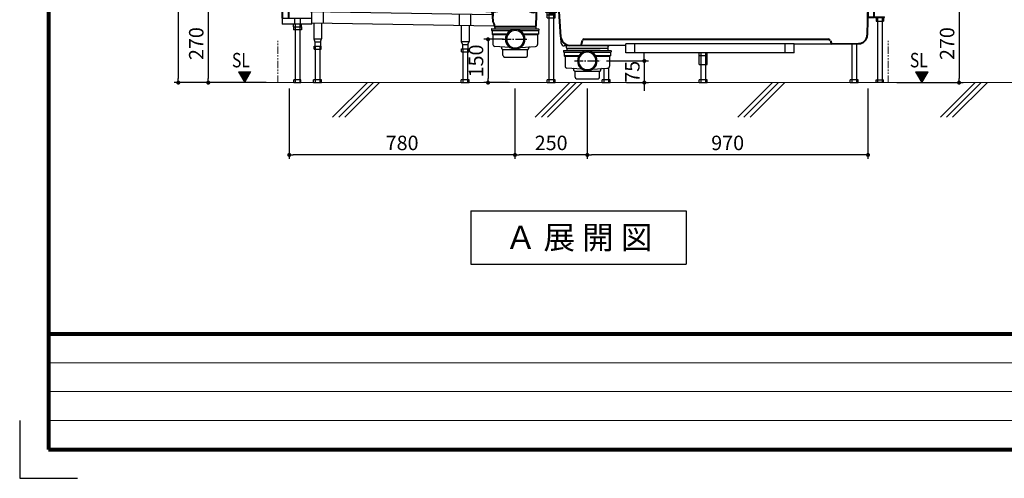
# Model space of a CAD drawing. Units: millimetres. Extents: x 99941 to 125380, y 159710 to 178749.
# Drawn here: x 99941 to 103343, y 170589 to 172176 of the extents above; entities that cross this region are included whole.
import ezdxf
from ezdxf.enums import TextEntityAlignment as Align

# ---------------------------------------------------------------- set-up
doc = ezdxf.new("R2010")
doc.units = ezdxf.units.MM
doc.header["$LTSCALE"] = 40
doc.header["$MEASUREMENT"] = 0
doc.linetypes.add('CENTER2', pattern=[1.125, 0.75, -0.125, 0.125, -0.125])
doc.linetypes.add('PHANTOM2', pattern=[1.25, 0.625, -0.125, 0.125, -0.125, 0.125, -0.125])
doc.layers.get('DEFPOINTS').update_dxf_attribs({"color": 255})
for name, color, linetype in [('10', 7, 'Continuous'), ('CENTER', 1, 'CENTER2'), ('DIM', 1, 'Continuous'), ('SUETSUKE', 7, 'Continuous'), ('TEXT', 7, 'Continuous'), ('WAKU', 2, 'Continuous')]:
    doc.layers.add(name, color=color, linetype=linetype)
doc.styles.get("Standard").update_dxf_attribs({"font": 'SIMPLEX.shx', "bigfont": 'EXTFONT.shx'})
doc.styles.add('STYLE1', font='romans.shx', dxfattribs={"width": 0.7, "bigfont": 'extfont.shx'})
doc.dimstyles.new('ISO-20', dxfattribs={"dimscale": 20, "dimtxt": 2.5, "dimasz": 0.7, "dimexe": 0.7, "dimexo": 1, "dimgap": 0.5, "dimtad": 1, "dimdec": 0, "dimdsep": 46, "dimtxsty": 'STYLE1', "dimblk": 'DOT', "dimcen": 2.5, "dimclrt": 7, "dimadec": 0, "dimazin": 0, "dimtfac": 1, "dimtdec": 0, "dimtix": 1, "dimtmove": 2, "dimatfit": 3, "dimfxl": 1, "dimarcsym": 0})

# ---------------------------------------------------------------- blocks, each defined once
blk = doc.blocks.new('_Dot')
at = {"color": 0, "linetype": 'ByBlock', "lineweight": -2}
blk.add_line((-0.5, 0), (-1, 0), dxfattribs=at)
at = {"color": 0, "linetype": 'ByBlock', "const_width": 0.5}
blk.add_lwpolyline([(-0.25, 0, 1), (0.25, 0, 1)], format="xyb", close=True, dxfattribs=at)
blk = doc.blocks.new('*D209')
at = {"layer": 'DEFPOINTS', "color": 0, "lineweight": 18}
for p in [(101902.3, 171958), (102872.3, 171958), (101902.3, 171708)]:
    blk.add_point(p, dxfattribs=at)
at = {"layer": 'DIM', "color": 0, "lineweight": -2}
for p, q in [((101902.3, 171938), (101902.3, 171694)), ((102872.3, 171938), (102872.3, 171694)), ((102858.3, 171708), (101916.3, 171708))]:
    blk.add_line(p, q, dxfattribs=at)
at = {"layer": 'DIM', "color": 0, "lineweight": -2, "xscale": 14, "yscale": 14, "zscale": 14, "rotation": 180}
blk.add_blockref('_Dot', (101902.3, 171708), dxfattribs=at)
at = {"layer": 'DIM', "color": 0, "lineweight": -2, "xscale": 14, "yscale": 14, "zscale": 14}
blk.add_blockref('_Dot', (102872.3, 171708), dxfattribs=at)
at = {"layer": 'DIM', "color": 7, "lineweight": 18, "insert": (102387.3, 171743), "char_height": 50, "attachment_point": 5}
blk.add_mtext('970', dxfattribs=at)
blk = doc.blocks.new('*D210')
at = {"layer": 'DEFPOINTS', "color": 0, "lineweight": 18}
for p in [(101652.3, 171938), (101902.3, 171958), (101652.3, 171708)]:
    blk.add_point(p, dxfattribs=at)
at = {"layer": 'DIM', "color": 0, "lineweight": -2}
for p, q in [((101902.3, 171938), (101902.3, 171694)), ((101652.3, 171918), (101652.3, 171694)), ((101888.3, 171708), (101666.3, 171708))]:
    blk.add_line(p, q, dxfattribs=at)
at = {"layer": 'DIM', "color": 0, "lineweight": -2, "xscale": 14, "yscale": 14, "zscale": 14, "rotation": 180}
blk.add_blockref('_Dot', (101652.3, 171708), dxfattribs=at)
at = {"layer": 'DIM', "color": 0, "lineweight": -2, "xscale": 14, "yscale": 14, "zscale": 14}
blk.add_blockref('_Dot', (101902.3, 171708), dxfattribs=at)
at = {"layer": 'DIM', "color": 7, "lineweight": 18, "insert": (101777.3, 171743), "char_height": 50, "attachment_point": 5}
blk.add_mtext('250', dxfattribs=at)
blk = doc.blocks.new('*D211')
at = {"layer": 'DEFPOINTS', "color": 0, "lineweight": 18}
for p in [(100872.3, 171958), (101652.3, 171958), (100872.3, 171708)]:
    blk.add_point(p, dxfattribs=at)
at = {"layer": 'DIM', "color": 0, "lineweight": -2}
for p, q in [((100872.3, 171938), (100872.3, 171694)), ((101652.3, 171938), (101652.3, 171694)), ((101638.3, 171708), (100886.3, 171708))]:
    blk.add_line(p, q, dxfattribs=at)
at = {"layer": 'DIM', "color": 0, "lineweight": -2, "xscale": 14, "yscale": 14, "zscale": 14, "rotation": 180}
blk.add_blockref('_Dot', (100872.3, 171708), dxfattribs=at)
at = {"layer": 'DIM', "color": 0, "lineweight": -2, "xscale": 14, "yscale": 14, "zscale": 14}
blk.add_blockref('_Dot', (101652.3, 171708), dxfattribs=at)
at = {"layer": 'DIM', "color": 7, "lineweight": 18, "insert": (101262.3, 171743), "char_height": 50, "attachment_point": 5}
blk.add_mtext('780', dxfattribs=at)
blk = doc.blocks.new('*D217')
at = {"layer": 'DEFPOINTS', "color": 0, "lineweight": 18}
for p in [(100832.3, 172228), (100592.3, 171958), (100812.3, 171958)]:
    blk.add_point(p, dxfattribs=at)
at = {"layer": 'DIM', "color": 0, "lineweight": -2}
for p, q in [((100812.3, 172228), (100578.3, 172228)), ((100592.3, 172214), (100592.3, 171972)), ((100792.3, 171958), (100578.3, 171958))]:
    blk.add_line(p, q, dxfattribs=at)
at = {"layer": 'DIM', "color": 0, "lineweight": -2, "xscale": 14, "yscale": 14, "zscale": 14}
for p, rotation in [((100592.3, 172228), 90), ((100592.3, 171958), 270)]:
    blk.add_blockref('_Dot', p, dxfattribs=dict(at, rotation=rotation))
at = {"layer": 'DIM', "color": 7, "lineweight": 18, "insert": (100557.3, 172093), "char_height": 50, "attachment_point": 5, "rotation": 90}
blk.add_mtext('270', dxfattribs=at)
blk = doc.blocks.new('*D218')
at = {"layer": 'DEFPOINTS', "color": 0, "lineweight": 18}
for p in [(100812.3, 174728), (100488.8, 171958), (100812.3, 171958)]:
    blk.add_point(p, dxfattribs=at)
at = {"layer": 'DIM', "color": 0, "lineweight": -2}
for p, q in [((100792.3, 174728), (100474.8, 174728)), ((100488.8, 174714), (100488.8, 171972)), ((100792.3, 171958), (100474.8, 171958))]:
    blk.add_line(p, q, dxfattribs=at)
at = {"layer": 'DIM', "color": 0, "lineweight": -2, "xscale": 14, "yscale": 14, "zscale": 14}
for p, rotation in [((100488.8, 174728), 90), ((100488.8, 171958), 270)]:
    blk.add_blockref('_Dot', p, dxfattribs=dict(at, rotation=rotation))
at = {"layer": 'DIM', "color": 7, "lineweight": 18, "insert": (100453.8, 173343), "char_height": 50, "attachment_point": 5, "rotation": 90}
blk.add_mtext('UB据付必要寸法 2770', dxfattribs=at)
blk = doc.blocks.new('*D219')
at = {"layer": 'DEFPOINTS', "color": 0, "lineweight": 18}
for p in [(102912.3, 172228), (102952.3, 171958), (103187.1, 171958)]:
    blk.add_point(p, dxfattribs=at)
at = {"layer": 'DIM', "color": 0, "lineweight": -2}
for p, q in [((102932.3, 172228), (103201.1, 172228)), ((103187.1, 172214), (103187.1, 171972)), ((102972.3, 171958), (103201.1, 171958))]:
    blk.add_line(p, q, dxfattribs=at)
at = {"layer": 'DIM', "color": 0, "lineweight": -2, "xscale": 14, "yscale": 14, "zscale": 14}
for p, rotation in [((103187.1, 172228), 90), ((103187.1, 171958), 270)]:
    blk.add_blockref('_Dot', p, dxfattribs=dict(at, rotation=rotation))
at = {"layer": 'DIM', "color": 7, "lineweight": 18, "insert": (103152.1, 172093), "char_height": 50, "attachment_point": 5, "rotation": 90}
blk.add_mtext('270', dxfattribs=at)
blk = doc.blocks.new('*D220')
at = {"layer": 'DEFPOINTS', "color": 0, "lineweight": 18}
for p in [(101948.3, 172033), (102017.3, 171958), (102099.3, 171958)]:
    blk.add_point(p, dxfattribs=at)
at = {"layer": 'DIM', "color": 0, "lineweight": -2}
for p, q in [((102099.3, 172047), (102099.3, 172061)), ((101968.3, 172033), (102113.3, 172033)), ((102099.3, 172033), (102099.3, 171958)), ((102037.3, 171958), (102113.3, 171958)), ((102099.3, 171944), (102099.3, 171930))]:
    blk.add_line(p, q, dxfattribs=at)
at = {"layer": 'DIM', "color": 0, "lineweight": -2, "xscale": 14, "yscale": 14, "zscale": 14}
for p, rotation in [((102099.3, 172033), 270), ((102099.3, 171958), 90)]:
    blk.add_blockref('_Dot', p, dxfattribs=dict(at, rotation=rotation))
at = {"layer": 'DIM', "color": 7, "lineweight": 18, "insert": (102064.3, 171995.5), "char_height": 50, "attachment_point": 5, "rotation": 90}
blk.add_mtext('75', dxfattribs=at)
blk = doc.blocks.new('*D221')
at = {"layer": 'DEFPOINTS', "color": 0, "lineweight": 18}
for p in [(101633.2, 172107.9), (101559.2, 171958), (101653.2, 171958)]:
    blk.add_point(p, dxfattribs=at)
at = {"layer": 'DIM', "color": 0, "lineweight": -2}
for p, q in [((101613.2, 172107.9), (101545.2, 172107.9)), ((101559.2, 172093.9), (101559.2, 171972)), ((101633.2, 171958), (101545.2, 171958))]:
    blk.add_line(p, q, dxfattribs=at)
at = {"layer": 'DIM', "color": 0, "lineweight": -2, "xscale": 14, "yscale": 14, "zscale": 14}
for p, rotation in [((101559.2, 172107.9), 90), ((101559.2, 171958), 270)]:
    blk.add_blockref('_Dot', p, dxfattribs=dict(at, rotation=rotation))
at = {"layer": 'DIM', "color": 7, "lineweight": 18, "insert": (101524.2, 172033), "char_height": 50, "attachment_point": 5, "rotation": 90}
blk.add_mtext('150', dxfattribs=at)
blk = doc.blocks.new('SUETUKE')
at = {"layer": 'SUETSUKE'}
for p, q in [((-21.21289, 0), (-141.21289, -120)), ((0, 0), (-120, -120)), ((21.21289, 0), (-98.78711, -120)), ((678.78711, 0), (558.78711, -120)), ((700, 0), (580, -120)), ((721.21289, 0), (601.21289, -120)), ((1378.7871, 0), (1258.78708, -120)), ((1399.99999, 0), (1279.99997, -120)), ((1421.21288, 0), (1301.21286, -120)), ((2078.78708, 0), (1958.78705, -120)), ((2099.99997, 0), (1979.99994, -120)), ((2121.21286, 0), (2001.21283, -120))]:
    blk.add_line(p, q, dxfattribs=at)
blk = doc.blocks.new('SUE')
at = {"layer": 'DIM'}
blk.add_blockref('SUETUKE', (0, 0), dxfattribs=at)
blk = doc.blocks.new('A$C26211D67')
at = {"color": 5, "lineweight": 40}
for p, q in [((0, 270), (0, 300)), ((893.1, 195.7), (896.1, 276)), ((941, 278.8), (899.1, 278.8)), ((969.6, 278.8), (949, 278.8)), ((971.6, 270.8), (971.6, 276.8)), ((2080, 270), (2080, 300)), ((0, 270), (40, 270)), ((16, 262.5), (16, 222.5)), ((16, 262.5), (37.2, 262.5)), ((37.2, 262.5), (37.2, 222.5)), ((40, 270), (40, 256)), ((732.9, 245.6), (40, 270)), ((738.8, 245.4), (719.5, 245.8)), ((741.5, 242.6), (743.3, 213)), ((744.4, 229.7), (744.4, 241)), ((781.1, 249), (746.9, 244)), ((858.5, 250.1), (795.7, 250.1)), ((866.2, 248.5), (878.5, 243.4)), ((892.3, 252.3), (892.7, 262.8)), ((942, 268.8), (913.1, 268.8)), ((966.6, 268.8), (948, 268.8)), ((978.8, 157.8), (971.6, 264.4)), ((2040, 270), (2037.4, 164.1)), ((2040, 270), (2080, 270)), ((2040, 265), (2040, 225)), ((2060, 265), (2040, 265)), ((2060, 265), (2060, 225)), ((745.4, 207.6), (747.4, 203.7)), ((2060, 225), (2040, 225)), ((748, 202.1), (748.6, 195.7)), ((891.9, 193), (749.9, 193)), ((890.2, 193), (751.6, 193)), ((1050.4, 131.8), (1053.6, 147.2)), ((1058.1, 150), (1903.8, 150)), ((1910.4, 145.1), (1907.5, 148.3)), ((1009, 128.8), (1046, 129)), ((1913.7, 134.5), (2007.7, 135.1))]:
    blk.add_line(p, q, dxfattribs=at)
at = {"color": 3}
for p, q in [((2040, 270), (40, 270)), ((42, 247), (42, 254)), ((42, 246.9), (741.9, 236)), ((118, 202.5), (118, 245.7)), ((158, 205.6), (158, 245.1)), ((942, 263.8), (925, 263.8)), ((925, 263.8), (925, 243.8)), ((925, 243.8), (965, 243.8)), ((960, 243.8), (930, 243.8)), ((931.1, 223.8), (931.1, 243.8)), ((937, 243.8), (937, 0)), ((965, 263.8), (948, 263.8)), ((953, 243.8), (953, 0)), ((958.9, 223.8), (958.9, 243.8)), ((965, 243.8), (965, 263.8)), ((2062.3, 258.9), (2060, 258.9)), ((2062.3, 228.5), (2062.3, 258.9)), ((16, 222.5), (16, 202.5)), ((16, 222.5), (118, 222.5)), ((58, 222.5), (58, 202.5)), ((78, 222.5), (78, 202.5)), ((118, 206.2), (748.6, 196)), ((124.4, 206.1), (124.4, 151)), ((151.6, 205.7), (151.6, 151)), ((628, 197.9), (628, 237.8)), ((668, 197.3), (668, 237.2)), ((958.9, 233.8), (931.1, 233.8)), ((931.1, 223.8), (958.9, 223.8)), ((2063, 227.8), (2096.7, 227.8)), ((2063, 225.5), (2096.7, 225.5)), ((2068, 225.5), (2068, 212.5)), ((2068, 212.5), (2093, 212.5)), ((2070.5, 227.8), (2070.5, 225.5)), ((2072.5, 225.5), (2072.5, 0)), ((2088.5, 225.5), (2088.5, 0)), ((2090.5, 227.8), (2090.5, 225.5)), ((2093, 225.5), (2093, 212.5)), ((2096.7, 225.5), (2096.7, 227.8)), ((118, 202.5), (16, 202.5)), ((54.1, 192.4), (54.1, 202.5)), ((54.1, 192.4), (81.9, 192.4)), ((54.1, 192.4), (54.1, 182.4)), ((81.9, 182.4), (54.1, 182.4)), ((60, 202.5), (60, 0)), ((76, 202.5), (76, 0)), ((81.9, 192.4), (81.9, 202.3)), ((81.9, 192.4), (81.9, 182.4)), ((634.4, 197.8), (634.4, 141.8)), ((661.6, 197.4), (661.6, 141.8)), ((738.9, 185), (738.9, 181.5)), ((739.9, 186), (901.9, 186)), ((739.9, 180.5), (805.9, 180.5)), ((740.9, 180.5), (740.9, 168)), ((749.9, 193), (749.9, 186)), ((835.9, 180.5), (901.9, 180.5)), ((891.9, 193), (891.9, 186)), ((900.9, 180.5), (900.9, 168)), ((902.9, 185), (902.9, 181.5)), ((124.4, 151), (128.5, 141)), ((124.4, 151), (151.6, 151)), ((128.5, 141), (128.5, 126)), ((128.5, 141), (147.5, 141)), ((147.5, 141), (151.6, 151)), ((147.5, 141), (147.5, 126)), ((634.4, 141.8), (638.5, 131.8)), ((634.4, 141.8), (661.6, 141.8)), ((657.5, 131.8), (661.6, 141.8)), ((792, 168), (740.9, 168)), ((740.9, 168), (743.9, 165)), ((790.4, 165), (743.9, 165)), ((743.9, 165), (743.9, 132.4)), ((900.9, 168), (849.7, 168)), ((897.9, 165), (851.4, 165)), ((900.9, 168), (897.9, 165)), ((897.9, 165), (897.9, 132.4)), ((979.5, 136.7), (978.8, 157.8)), ((125.5, 116), (125.5, 126)), ((125.5, 126), (150.5, 126)), ((125.5, 116), (150.5, 116)), ((130, 126), (130, 0)), ((146, 126), (146, 0)), ((150.5, 116), (150.5, 126)), ((635.5, 106.8), (635.5, 116.8)), ((635.5, 116.8), (660.5, 116.8)), ((635.5, 106.8), (660.5, 106.8)), ((638.5, 131.8), (638.5, 116.8)), ((638.5, 131.8), (657.5, 131.8)), ((640, 116.8), (640, 0)), ((656, 116.8), (656, 0)), ((657.5, 131.8), (657.5, 116.8)), ((660.5, 106.8), (660.5, 116.8)), ((802.2, 121.6), (750.4, 125.4)), ((774.8, 117), (774.8, 120.8)), ((776.6, 115), (865.1, 115)), ((778.6, 94), (778.6, 113)), ((839.5, 121.6), (891.4, 125.4)), ((863.1, 94), (863.1, 113)), ((867, 120.8), (867, 117)), ((988, 110), (988, 106.5)), ((989, 111), (1151, 111)), ((989, 105.5), (1055, 105.5)), ((995.8, 127), (989.5, 127)), ((990, 105.5), (990, 93)), ((1144.2, 127), (995.8, 127)), ((997.9, 119.9), (997.8, 125.1)), ((999, 118), (999, 111)), ((1140.1, 118), (999, 118)), ((999.9, 118), (1114.5, 118)), ((1046, 129), (1203.5, 130.1)), ((1085, 105.5), (1151, 105.5)), ((1141, 118), (1141, 111)), ((1142.1, 119.9), (1142.2, 125.1)), ((1150, 105.5), (1150, 93)), ((1152, 110), (1152, 106.5)), ((1784.5, 133.9), (1203.5, 133.9)), ((1203.5, 102.9), (1203.5, 133.9)), ((1784.5, 102.9), (1203.5, 102.9)), ((1234.5, 102.9), (1234.5, 133.9)), ((1456.1, 62.9), (1456.1, 102.9)), ((1462, 102.9), (1462, 0)), ((1478, 102.9), (1478, 0)), ((1483.9, 62.9), (1483.9, 102.9)), ((1753.5, 102.9), (1753.5, 133.9)), ((1784.5, 133.9), (1913.7, 134.5)), ((1784.5, 102.9), (1784.5, 133.9)), ((1984, 135), (1984, 0)), ((2000, 135.1), (2000, 0)), ((783.6, 88), (858.1, 88)), ((1041.2, 93), (990, 93)), ((990, 93), (993, 90)), ((1039.5, 90), (993, 90)), ((993, 90), (993, 57.4)), ((1150, 93), (1098.8, 93)), ((1147, 90), (1100.5, 90)), ((1150, 93), (1147, 90)), ((1147, 90), (1147, 57.4)), ((1483.9, 92.9), (1456.1, 92.9)), ((1051.3, 46.6), (999.5, 50.4)), ((1023.9, 42), (1023.9, 45.8)), ((1025.8, 40), (1114.3, 40)), ((1027.8, 19), (1027.8, 38)), ((1088.7, 46.6), (1138, 50.2)), ((1112.3, 19), (1112.3, 38)), ((1116.1, 45.8), (1116.1, 42)), ((1127, 49.4), (1127, 0)), ((1138, 50.2), (1140.5, 50.4)), ((1143, 50.6), (1143, 0)), ((1456.1, 62.9), (1483.9, 62.9)), ((80.5, 10), (55.5, 10)), ((55.5, 0), (55.5, 10)), ((55.5, 0), (80.5, 0)), ((80.5, 0), (80.5, 10)), ((124.1, 0), (124.1, 10)), ((151.9, 10), (124.1, 10)), ((124.1, 0), (151.9, 0)), ((151.9, 0), (151.9, 10)), ((661.9, 10), (634.1, 10)), ((634.1, 0), (634.1, 10)), ((634.1, 0), (661.9, 0)), ((661.9, 0), (661.9, 10)), ((931.1, 0), (931.1, 10)), ((958.9, 10), (931.1, 10)), ((931.1, 0), (958.9, 0)), ((958.9, 0), (958.9, 10)), ((1032.8, 13), (1107.3, 13)), ((1148.9, 10), (1121.1, 10)), ((1121.1, 0), (1121.1, 10)), ((1121.1, 0), (1148.9, 0)), ((1148.9, 0), (1148.9, 10)), ((1483.9, 10), (1456.1, 10)), ((1456.1, 0), (1456.1, 10)), ((1456.1, 0), (1483.9, 0)), ((1483.9, 0), (1483.9, 10)), ((1978.1, 0), (1978.1, 10)), ((2005.9, 10), (1978.1, 10)), ((1978.1, 0), (2005.9, 0)), ((2005.9, 0), (2005.9, 10)), ((2068, 10), (2093, 10)), ((2068, 0), (2068, 10)), ((2093, 0), (2068, 0)), ((2093, 0), (2093, 10))]:
    blk.add_line(p, q, dxfattribs=at)
at = {"color": 5, "lineweight": 40}
for centre, radius, start, end in [((899.1, 275.8), 3, 90, 178), ((969.6, 276.8), 2, 0, 90), ((42, 256), 2, 180, 269.1041), ((738.5, 242.4), 3, 3.5356, 90), ((747.4, 241), 3, 98.4034, 180), ((795.7, 150.1), 100, 90, 98.4034), ((858.5, 230.1), 20, 67.1219, 90), ((882.3, 252.6), 10, 247.1219, 358), ((966.6, 263.8), 5, 5.2901, 90), ((753.3, 213.7), 10, 183.7493, 217.5191), ((745, 201.8), 3, 5.7106, 37.5191), ((751.6, 196), 3, 185.7106, 270), ((890.2, 196), 3, 270, 354.2894), ((1008.8, 158.8), 30, 182, 270.3806), ((1058.1, 145), 5, 90, 153.4347), ((1903.8, 145), 5, 41.8768, 90), ((1946.2, 151.7), 36.4, 190.4796, 208.3422), ((2007.5, 165.1), 30, 270.3912, 358), ((1045.9, 134), 5, 270.3806, 333.4351)]:
    blk.add_arc(centre, radius, start, end, dxfattribs=at)
at = {"color": 3}
for centre, radius, start, end in [((2063, 228.5), 3, 180, 270), ((2063, 228.5), 0.7, 180, 270), ((739.9, 185), 1, 90, 180), ((739.9, 181.5), 1, 180, 270), ((820.9, 150), 34, 0, 180), ((820.9, 150), 30, 0, 180), ((901.9, 185), 1, 0, 90), ((901.9, 181.5), 1, 270, 0), ((820.9, 150), 34, 180, 0), ((820.9, 150), 30, 180, 0), ((989.5, 137), 10, 182, 270), ((750.9, 132.4), 7, 180, 265.7612), ((771.8, 120.8), 3, 0, 85.7602), ((776.8, 117), 2, 180, 270), ((776.6, 113), 2, 0, 90), ((865.1, 113), 2, 90, 180), ((865, 117), 2, 270, 0), ((870, 120.8), 3, 94.2401, 180), ((890.9, 132.4), 7, 274.2388, 0), ((989, 110), 1, 90, 180), ((989, 106.5), 1, 180, 270), ((995.8, 125), 2, 1.9999, 90), ((999.9, 120), 2, 181.9999, 270), ((1070, 75), 34, 0, 180), ((1070, 75), 30, 0, 180), ((1140.1, 120), 2, 270, 358.0001), ((1144.2, 125), 2, 90, 178.0001), ((1151, 110), 1, 0, 90), ((1151, 106.5), 1, 270, 0), ((784.6, 93.9), 5.94, 178.6923, 260.9188), ((857.2, 93.9), 5.94, 279.0812, 1.3077), ((1070, 75), 34, 180, 0), ((1070, 75), 30, 180, 0), ((1000, 57.4), 7, 180, 265.7612), ((1020.9, 45.8), 3, 0, 85.7602), ((1025.9, 42), 2, 180, 270), ((1025.8, 38), 2, 0, 90), ((1114.3, 38), 2, 90, 180), ((1114.1, 42), 2, 270, 0), ((1119.1, 45.8), 3, 94.2401, 180), ((1140, 57.4), 7, 274.2388, 0), ((1033.7, 18.9), 5.94, 178.6923, 260.9188), ((1106.3, 18.9), 5.94, 279.0812, 1.3077)]:
    blk.add_arc(centre, radius, start, end, dxfattribs=at)
at = {"layer": '10'}
for p, q in [((937.5, 279.8), (952.5, 279.8)), ((937.5, 279.8), (937.5, 278.8)), ((937.5, 278.8), (950, 278.8)), ((937.5, 278.8), (952.5, 278.8)), ((939, 280.3), (939, 284.5)), ((940.6, 285), (949.4, 285)), ((940.6, 279.8), (949.4, 279.8)), ((943, 293.8), (942, 292.8)), ((942, 285), (942, 292.8)), ((948, 292.8), (942, 292.8)), ((942, 243.8), (942, 278.8)), ((942.2, 280.3), (942.2, 284.5)), ((943, 285), (943, 293.8)), ((947, 293.8), (943, 293.8)), ((943, 243.8), (943, 278.8)), ((947, 285), (947, 293.8)), ((948, 292.8), (947, 293.8)), ((947, 243.8), (947, 278.8)), ((947.8, 280.3), (947.8, 284.5)), ((948, 285), (948, 292.8)), ((948, 243.8), (948, 278.8)), ((948, 278.8), (950, 278.8)), ((951, 280.3), (951, 284.5)), ((952.5, 279.8), (952.5, 278.8)), ((939.3, 243.8), (950.8, 243.8)), ((939.3, 239.3), (939.3, 243.8)), ((940, 238.8), (939.3, 239.3)), ((940, 238.8), (950, 238.8)), ((942.1, 239.3), (942.1, 243.8)), ((947.9, 239.3), (947.9, 243.8)), ((950, 238.8), (950.8, 239.3)), ((950.8, 239.3), (950.8, 243.8))]:
    blk.add_line(p, q, dxfattribs=at)
for centre, radius, start, end in [((940.6, 282.2), 2.81, 55.2894, 124.7106), ((940.6, 282.6), 2.81, 235.2894, 304.7106), ((945, 277), 8.09, 69.7504, 110.2496), ((945, 287.9), 8.09, 249.7504, 290.2496), ((949.4, 282.2), 2.81, 55.2894, 124.7106), ((949.4, 282.6), 2.81, 235.2894, 304.7106), ((939.3, 248.5), 9.68, 274.3029, 287.1996), ((945, 248.5), 9.68, 252.8004, 287.1996), ((950.7, 248.5), 9.68, 252.8004, 265.6972)]:
    blk.add_arc(centre, radius, start, end, dxfattribs=at)
at = {"layer": 'CENTER'}
for p, q in [((945, 233.9), (945, 295.3)), ((776.3, 150), (866.8, 150)), ((1025.4, 75), (1116, 75))]:
    blk.add_line(p, q, dxfattribs=at)

msp = doc.modelspace()

# ---------------------------------------------------------------- linework, layer by layer
at = {"color": 1, "linetype": 'PHANTOM2', "lineweight": 18}
for p, q in [((100832.3, 171958), (100832.3, 172107)), ((102942.3, 171958), (102942.3, 172107))]:
    msp.add_line(p, q, dxfattribs=at)
at = {"layer": 'DEFPOINTS', "color": 9, "lineweight": 80}
for p, q in [((100040.7, 178649.4), (100040.7, 171089.4)), ((100040.7, 171089.4), (111200.7, 171089.4))]:
    msp.add_line(p, q, dxfattribs=at)
at = {"layer": 'DEFPOINTS'}
for p, q in [((99940.7, 170789.4), (99940.7, 170589.4)), ((99940.7, 170589.4), (100140.7, 170589.4))]:
    msp.add_line(p, q, dxfattribs=at)
at = {"layer": 'DIM', "lineweight": 18}
for p, q in [((100696.6, 171995.5), (100718.3, 171958)), ((100696.6, 171995.5), (100739.9, 171995.5)), ((100696.6, 171995.5), (100718.3, 171958)), ((100696.6, 171995.5), (100739.9, 171995.5)), ((100739, 171994), (100697.5, 171994)), ((100739, 171994), (100697.5, 171994)), ((100738.2, 171992.5), (100698.3, 171992.5)), ((100738.2, 171992.5), (100698.3, 171992.5)), ((100737.3, 171991), (100699.2, 171991)), ((100737.3, 171991), (100699.2, 171991)), ((100736.5, 171989.5), (100700.1, 171989.5)), ((100736.5, 171989.5), (100700.1, 171989.5)), ((100735.6, 171988), (100700.9, 171988)), ((100735.6, 171988), (100700.9, 171988)), ((100734.7, 171986.5), (100701.8, 171986.5)), ((100734.7, 171986.5), (100701.8, 171986.5)), ((100733.9, 171985), (100702.7, 171985)), ((100733.9, 171985), (100702.7, 171985)), ((100733, 171983.5), (100703.5, 171983.5)), ((100733, 171983.5), (100703.5, 171983.5)), ((100732.1, 171982), (100704.4, 171982)), ((100732.1, 171982), (100704.4, 171982)), ((100731.3, 171980.5), (100705.3, 171980.5)), ((100731.3, 171980.5), (100705.3, 171980.5)), ((100730.4, 171979), (100706.1, 171979)), ((100730.4, 171979), (100706.1, 171979)), ((100729.5, 171977.5), (100707, 171977.5)), ((100729.5, 171977.5), (100707, 171977.5)), ((100728.6, 171976.1), (100707.8, 171976.1)), ((100728.6, 171976.1), (100707.8, 171976.1)), ((100727.7, 171974.6), (100708.6, 171974.6)), ((100727.7, 171974.6), (100708.6, 171974.6)), ((100726.8, 171973.1), (100709.5, 171973.1)), ((100726.8, 171973.1), (100709.5, 171973.1)), ((100726, 171971.6), (100710.4, 171971.6)), ((100726, 171971.6), (100710.4, 171971.6)), ((100725.1, 171970.1), (100711.2, 171970.1)), ((100725.1, 171970.1), (100711.2, 171970.1)), ((100718.3, 171958), (100739.9, 171995.5)), ((100718.3, 171958), (100739.9, 171995.5)), ((103058.4, 171958), (103036.8, 171995.5)), ((103080.1, 171995.5), (103036.8, 171995.5)), ((103058.4, 171958), (103036.8, 171995.5)), ((103080.1, 171995.5), (103036.8, 171995.5)), ((103037.6, 171994), (103079.2, 171994)), ((103037.6, 171994), (103079.2, 171994)), ((103038.5, 171992.5), (103078.3, 171992.5)), ((103038.5, 171992.5), (103078.3, 171992.5)), ((103039.4, 171991), (103077.5, 171991)), ((103039.4, 171991), (103077.5, 171991)), ((103040.2, 171989.5), (103076.6, 171989.5)), ((103040.2, 171989.5), (103076.6, 171989.5)), ((103041.1, 171988), (103075.7, 171988)), ((103041.1, 171988), (103075.7, 171988)), ((103042, 171986.5), (103074.9, 171986.5)), ((103042, 171986.5), (103074.9, 171986.5)), ((103042.8, 171985), (103074, 171985)), ((103042.8, 171985), (103074, 171985)), ((103043.7, 171983.5), (103073.1, 171983.5)), ((103043.7, 171983.5), (103073.1, 171983.5)), ((103044.6, 171982), (103072.3, 171982)), ((103044.6, 171982), (103072.3, 171982)), ((103045.4, 171980.5), (103071.4, 171980.5)), ((103045.4, 171980.5), (103071.4, 171980.5)), ((103046.3, 171979), (103070.5, 171979)), ((103046.3, 171979), (103070.5, 171979)), ((103047.2, 171977.5), (103069.7, 171977.5)), ((103047.2, 171977.5), (103069.7, 171977.5)), ((103048.1, 171976.1), (103068.9, 171976.1)), ((103048.1, 171976.1), (103068.9, 171976.1)), ((103049, 171974.6), (103068, 171974.6)), ((103049, 171974.6), (103068, 171974.6)), ((103049.9, 171973.1), (103067.2, 171973.1)), ((103049.9, 171973.1), (103067.2, 171973.1)), ((103050.7, 171971.6), (103066.3, 171971.6)), ((103050.7, 171971.6), (103066.3, 171971.6)), ((103051.6, 171970.1), (103065.5, 171970.1)), ((103051.6, 171970.1), (103065.5, 171970.1)), ((103058.4, 171958), (103080.1, 171995.5)), ((100724.2, 171968.6), (100712.1, 171968.6)), ((100724.2, 171968.6), (100712.1, 171968.6)), ((100723.4, 171967.1), (100713, 171967.1)), ((100723.4, 171967.1), (100713, 171967.1)), ((100722.5, 171965.6), (100713.8, 171965.6)), ((100722.5, 171965.6), (100713.8, 171965.6)), ((100721.6, 171964.1), (100714.7, 171964.1)), ((100721.6, 171964.1), (100714.7, 171964.1)), ((100720.8, 171962.6), (100715.6, 171962.6)), ((100720.8, 171962.6), (100715.6, 171962.6)), ((100719.9, 171961.1), (100716.4, 171961.1)), ((100719.9, 171961.1), (100716.4, 171961.1)), ((100719, 171959.6), (100717.3, 171959.6)), ((100719, 171959.6), (100717.3, 171959.6)), ((103052.5, 171968.6), (103064.6, 171968.6)), ((103052.5, 171968.6), (103064.6, 171968.6)), ((103053.3, 171967.1), (103063.7, 171967.1)), ((103053.3, 171967.1), (103063.7, 171967.1)), ((103054.2, 171965.6), (103062.9, 171965.6)), ((103054.2, 171965.6), (103062.9, 171965.6)), ((103055.1, 171964.1), (103062, 171964.1)), ((103055.1, 171964.1), (103062, 171964.1)), ((103055.9, 171962.6), (103061.1, 171962.6)), ((103055.9, 171962.6), (103061.1, 171962.6)), ((103056.8, 171961.1), (103060.3, 171961.1)), ((103056.8, 171961.1), (103060.3, 171961.1)), ((103057.7, 171959.6), (103059.4, 171959.6)), ((103057.7, 171959.6), (103059.4, 171959.6))]:
    msp.add_line(p, q, dxfattribs=at)
at = {"layer": 'SUETSUKE', "color": 7, "lineweight": 18}
msp.add_line((100688.8, 171958), (110812.6, 171958), dxfattribs=at)
at = {"layer": 'TEXT'}
for p, q in [((101500, 171514.5), (102244.5, 171514.5)), ((101500, 171514.5), (101500, 171330.5)), ((102244.5, 171514.5), (102244.5, 171330.5)), ((101500, 171330.5), (102244.5, 171330.5))]:
    msp.add_line(p, q, dxfattribs=at)
at = {"layer": 'WAKU', "lineweight": 80}
for p, q in [((100040.7, 178649.4), (100040.7, 170689.4)), ((100040.7, 171089.4), (111200.7, 171089.4)), ((100040.7, 170689.4), (111200.7, 170689.4))]:
    msp.add_line(p, q, dxfattribs=at)
at = {"layer": 'WAKU', "lineweight": 20}
for p, q in [((104380.7, 170989.4), (100040.7, 170989.4)), ((104380.7, 170889.4), (100040.7, 170889.4)), ((104380.7, 170789.4), (100040.7, 170789.4))]:
    msp.add_line(p, q, dxfattribs=at)

# ---------------------------------------------------------------- block references
at = {"lineweight": 18}
msp.add_blockref('A$C26211D67', (100832.3, 171958), dxfattribs=at)
at = {"layer": 'SUETSUKE'}
msp.add_blockref('SUE', (101163.5, 171958), dxfattribs=at)

# ---------------------------------------------------------------- texts
at = {"layer": 'DIM', "lineweight": 18, "width": 0.8}
for p in [(100674.2, 172010.8), (100674.2, 172010.8), (103016.8, 172010.8), (103016.8, 172010.8)]:
    msp.add_text('SL', height=50, dxfattribs=at).set_placement(p)
at = {"layer": 'TEXT'}
msp.add_text('Ａ 展 開 図', height=80, dxfattribs=at).set_placement((101872.3, 171422.5), align=Align.MIDDLE_CENTER)

# ---------------------------------------------------------------- dimensions: what is measured, and where the dimension line sits
at = {"layer": 'DIM', "lineweight": 18}
dim = msp.add_linear_dim(base=(100488.8, 171958), p1=(100812.3, 174728), p2=(100812.3, 171958), angle=90, text='UB据付必要寸法 <>', dimstyle='ISO-20', override={"dimtxt": 2.5}, dxfattribs=at)
dim.commit()
dim.dimension.update_dxf_attribs({"geometry": '*D218', "text_midpoint": (100453.8, 173343)})
dim = msp.add_linear_dim(base=(100592.3, 171958), p1=(100832.3, 172228), p2=(100812.3, 171958), angle=90, dimstyle='ISO-20', override={"dimtxt": 2.5}, dxfattribs=at)
dim.commit()
dim.dimension.update_dxf_attribs({"geometry": '*D217', "text_midpoint": (100557.3, 172093)})
for base, p1, p2, angle, picture, middle in [((103187.1, 171958), (102912.3, 172228), (102952.3, 171958), 90, '*D219', (103152.1, 172093)), ((101559.2, 171958), (101633.2, 172107.9), (101653.2, 171958), 90, '*D221', (101524.2, 172033)), ((102099.3, 171958), (101948.3, 172033), (102017.3, 171958), 90, '*D220', (102064.3, 171995.5)), ((100872.3, 171708), (101652.3, 171958), (100872.3, 171958), 180, '*D211', (101262.3, 171743)), ((101652.3, 171708), (101902.3, 171958), (101652.3, 171938), 180, '*D210', (101777.3, 171743)), ((101902.3, 171708), (102872.3, 171958), (101902.3, 171958), 180, '*D209', (102387.3, 171743))]:
    dim = msp.add_linear_dim(base=base, p1=p1, p2=p2, angle=angle, dimstyle='ISO-20', dxfattribs=at)
    dim.commit()
    dim.dimension.update_dxf_attribs({"geometry": picture, "text_midpoint": middle})

doc.saveas('drawing.dxf')
